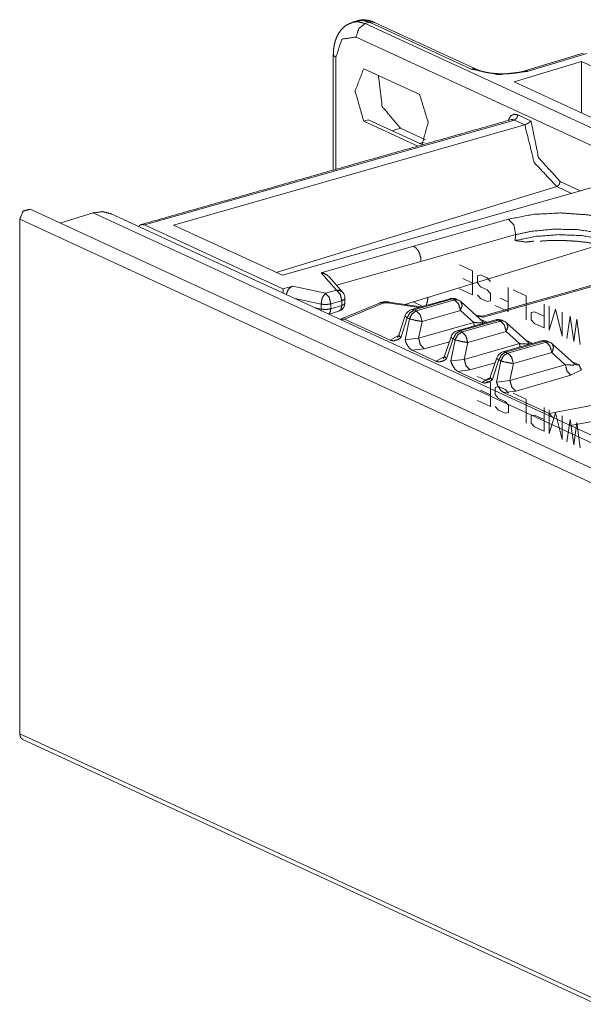
# Model space of a CAD drawing. Units: inches. Extents: x 1.18 to 7.99, y 1.46 to 7.07.
# Drawn here: x 4.07 to 4.32, y 1.99 to 2.43 of the extents above; entities that cross this region are included whole.
import ezdxf

# ---------------------------------------------------------------- set-up
doc = ezdxf.new("R2010")
doc.units = ezdxf.units.IN
doc.header["$MEASUREMENT"] = 0
doc.layers.add('1', color=7, linetype='Continuous', true_color=0xffffff)

msp = doc.modelspace()

# ---------------------------------------------------------------- linework, layer by layer
at = {"layer": '1', "color": 7, "linetype": 'Continuous', "lineweight": 18}
for p, q in [((4.218010425567627, 2.429223775863647), (4.215993881225586, 2.428607702255249)), ((4.223708152770996, 2.428648471832275), (4.221691608428955, 2.428032398223877)), ((4.221691608428955, 2.428032398223877), (5.756185054779053, 1.720181345939636)), ((4.269373893737793, 2.407583236694336), (4.223708152770996, 2.428648471832275)), ((4.271552085876465, 2.407485485076904), (4.225886344909668, 2.428550720214844)), ((5.752151966094971, 1.714129447937012), (4.217658519744873, 2.421980381011963)), ((4.207465171813965, 2.414122581481934), (4.207465171813965, 2.362288951873779)), ((4.208631992340088, 2.412890195846558), (4.208631992340088, 2.362620830535889)), ((4.319673538208008, 2.414759874343872), (4.293458461761475, 2.406750202178955)), ((4.321193695068359, 2.414606332778931), (4.29497766494751, 2.406596660614014)), ((4.318856239318848, 2.411035299301147), (4.288634300231934, 2.401801347732544)), ((4.318794250488281, 2.38788890838623), (4.318856239318848, 2.411035299301147)), ((4.395378112792969, 2.375736236572266), (4.318856239318848, 2.411035299301147)), ((4.221086502075195, 2.407747507095337), (4.246232986450195, 2.396147489547729)), ((4.288634300231934, 2.401801347732544), (4.365156173706055, 2.366502523422241)), ((4.290270805358887, 2.387010812759399), (4.296207427978516, 2.38427209854126)), ((4.288731575012207, 2.384733438491821), (4.122638702392578, 2.337642431259155)), ((4.293377876281738, 2.382590293884277), (4.135786533355713, 2.337594747543335)), ((4.221086502075195, 2.384251832962036), (4.223103046417236, 2.384867906570435)), ((4.245377540588379, 2.373046398162842), (4.221086502075195, 2.384251832962036)), ((4.223103046417236, 2.384867906570435), (4.247360229492188, 2.373678207397461)), ((4.293377876281738, 2.382590293884277), (4.288731575012207, 2.384733438491821)), ((4.293404102325439, 2.382598161697388), (4.293377876281738, 2.382590293884277)), ((4.237588405609131, 2.381057739257812), (4.233842849731445, 2.379913568496704)), ((4.248775005340576, 2.375897407531738), (4.237588405609131, 2.381057739257812)), ((4.246151447296143, 2.3742356300354), (4.248231887817383, 2.374871015548706)), ((4.184662818908691, 2.315048217773438), (4.341432094573975, 2.359542369842529)), ((4.309276580810547, 2.357125520706177), (4.318303108215332, 2.352961778640747)), ((4.307764053344727, 2.354856014251709), (4.18179988861084, 2.316369771957397)), ((4.314324378967285, 2.351830005645752), (4.307764053344727, 2.354856014251709)), ((5.466334342956543, 1.701169967651367), (4.071340560913086, 2.34467077255249)), ((4.08473539352417, 2.338491916656494), (4.099640846252441, 2.343045949935913)), ((5.494635105133057, 1.699544906616211), (4.099640846252441, 2.343045949935913)), ((5.502803325653076, 1.699178099632263), (4.107809066772461, 2.342679023742676)), ((4.066681861877441, 2.340205430984497), (4.066681861877441, 2.109321355819702)), ((5.461676120758057, 1.696704387664795), (4.066681861877441, 2.340205430984497)), ((4.122638702392578, 2.337642431259155), (4.184856414794922, 2.308941841125488)), ((4.184662818908691, 2.315048217773438), (4.135786533355713, 2.337594747543335)), ((4.243522167205811, 2.328058958053589), (4.286137580871582, 2.340239763259888)), ((4.289324283599854, 2.333299398422241), (4.246790409088135, 2.321285009384155)), ((4.239523410797119, 2.301979541778564), (4.327005863189697, 2.328708410263062)), ((4.202026844024658, 2.31621241569519), (4.243522167205811, 2.328058958053589)), ((4.246790409088135, 2.321285009384155), (4.208892345428467, 2.310594081878662)), ((4.208854675292969, 2.308402061462402), (4.202026844024658, 2.31621241569519)), ((4.264069557189941, 2.319697856903076), (4.26991605758667, 2.317001104354858)), ((4.26991605758667, 2.317001104354858), (4.26991605758667, 2.306269884109497)), ((4.211738109588623, 2.307338237762451), (4.20573902130127, 2.31420111656189)), ((4.265531063079834, 2.313601493835449), (4.26991605758667, 2.311578750610352)), ((4.27357816696167, 2.315311670303345), (4.272116184234619, 2.31485652923584)), ((4.272116184234619, 2.31485652923584), (4.272116184234619, 2.311693668365479)), ((4.272116184234619, 2.311693668365479), (4.27357816696167, 2.309889554977417)), ((4.276577949523926, 2.313927888870239), (4.27357816696167, 2.315311670303345)), ((4.339361190795898, 2.315159797668457), (4.274448394775391, 2.296680688858032)), ((4.274866104125977, 2.296213626861572), (4.340855121612549, 2.314998865127563)), ((4.278039455413818, 2.312236785888672), (4.276577949523926, 2.313927888870239)), ((4.184856414794922, 2.308941841125488), (4.189323902130127, 2.310208797454834)), ((4.189323902130127, 2.310208797454834), (4.20391845703125, 2.306996822357178)), ((4.20391845703125, 2.306996822357178), (4.208854675292969, 2.308402061462402)), ((4.26991605758667, 2.306269884109497), (4.264069557189941, 2.308966636657715)), ((4.27357816696167, 2.309889554977417), (4.276501178741455, 2.308541059494019)), ((4.276501178741455, 2.308541059494019), (4.278039455413818, 2.306814908981323)), ((4.278039455413818, 2.306814908981323), (4.278039455413818, 2.303538799285889)), ((4.286009788513184, 2.309576988220215), (4.286009788513184, 2.298845767974854)), ((4.294056415557861, 2.305865049362183), (4.288209915161133, 2.308562040328979)), ((4.201939105987549, 2.302093267440796), (4.190181732177734, 2.304681062698364)), ((4.211263656616211, 2.303635835647583), (4.206327438354492, 2.302230596542358)), ((4.206327438354492, 2.302230596542358), (4.206327438354492, 2.300011873245239)), ((4.228193283081055, 2.302611112594604), (4.210608959197998, 2.295423269271851)), ((4.211263656616211, 2.301520109176636), (4.211263656616211, 2.303635835647583)), ((4.212476253509521, 2.295390605926514), (4.23020601272583, 2.302638053894043)), ((4.212701797485352, 2.302655696868896), (4.212701797485352, 2.304771661758423)), ((4.23020601272583, 2.302638053894043), (4.231729030609131, 2.30275821685791)), ((4.231729030609131, 2.30275821685791), (4.245937824249268, 2.300602436065674)), ((4.246861457824707, 2.300865650177002), (4.232429504394531, 2.303055286407471)), ((4.259835243225098, 2.304559230804443), (4.242583274841309, 2.299647808074951)), ((4.24767541885376, 2.301097631454468), (4.243277072906494, 2.303126573562622)), ((4.261030197143555, 2.304430484771729), (4.243778228759766, 2.299519300460815)), ((4.244709968566895, 2.299089431762695), (4.261962413787842, 2.304000616073608)), ((4.261962413787842, 2.304000616073608), (4.261030197143555, 2.304430484771729)), ((4.263648509979248, 2.303905725479126), (4.262716770172119, 2.304335594177246)), ((4.274872303009033, 2.29405403137207), (4.264689445495605, 2.303220272064209)), ((4.27357816696167, 2.304580450057983), (4.272116184234619, 2.306271314620972)), ((4.276501178741455, 2.303231954574585), (4.27357816696167, 2.304580450057983)), ((4.278039455413818, 2.303538799285889), (4.276501178741455, 2.303231954574585)), ((4.282393932342529, 2.304806232452393), (4.286009788513184, 2.303138256072998)), ((4.294056415557861, 2.295133829116821), (4.294056415557861, 2.305865049362183)), ((4.302103519439697, 2.30215311050415), (4.302103519439697, 2.291421890258789)), ((4.199450492858887, 2.300405502319336), (4.201939105987549, 2.299874544143677)), ((4.201939105987549, 2.299874544143677), (4.201939105987549, 2.302093267440796)), ((4.205560207366943, 2.297587156295776), (4.209941387176514, 2.298925876617432)), ((4.206327438354492, 2.300011873245239), (4.211263656616211, 2.301520109176636)), ((4.239531993865967, 2.301982402801514), (4.239547252655029, 2.301975250244141)), ((4.243778228759766, 2.299519300460815), (4.244709968566895, 2.299089431762695)), ((4.264526844024658, 2.299259185791016), (4.247274875640869, 2.294347763061523)), ((4.270537376403809, 2.293848991394043), (4.264526844024658, 2.299259185791016)), ((4.286009788513184, 2.298845767974854), (4.280163288116455, 2.30154275894165)), ((4.296256542205811, 2.29841136932373), (4.297795295715332, 2.298718214035034)), ((4.296256542205811, 2.295135498046875), (4.296256542205811, 2.29841136932373)), ((4.297795295715332, 2.298718214035034), (4.302103519439697, 2.296730995178223)), ((4.304303646087646, 2.290406942367554), (4.304303646087646, 2.301138162612915)), ((4.30722713470459, 2.299789667129517), (4.304303646087646, 2.290406942367554)), ((4.310150146484375, 2.287709951400757), (4.30722713470459, 2.299789667129517)), ((4.310150146484375, 2.298441171646118), (4.310150146484375, 2.287709951400757)), ((4.210608959197998, 2.295423269271851), (4.212476253509521, 2.295390605926514)), ((4.212476253509521, 2.295390605926514), (4.23302173614502, 2.285913228988647)), ((4.239769458770752, 2.296944141387939), (4.236902713775635, 2.288210391998291)), ((4.240671634674072, 2.29597020149231), (4.237720012664795, 2.286979913711548)), ((4.239667892456055, 2.286081075668335), (4.241602897644043, 2.295540332794189)), ((4.241602897644043, 2.295540332794189), (4.240671634674072, 2.29597020149231)), ((4.247274875640869, 2.294347763061523), (4.245728015899658, 2.286786317825317)), ((4.245728015899658, 2.286786317825317), (4.270537376403809, 2.293848991394043)), ((4.280350208282471, 2.295095920562744), (4.263097763061523, 2.290184497833252)), ((4.281545162200928, 2.294967174530029), (4.26429271697998, 2.290055990219116)), ((4.265224933624268, 2.289626121520996), (4.282476902008057, 2.294537305831909)), ((4.274494171142578, 2.296673536300659), (4.271448612213135, 2.297135353088379)), ((4.271987915039062, 2.296650409698486), (4.274866104125977, 2.296213626861572)), ((4.273597717285156, 2.295201301574707), (4.274403095245361, 2.294894218444824)), ((4.274403095245361, 2.294894218444824), (4.276401996612549, 2.293972015380859)), ((4.282476902008057, 2.294537305831909), (4.281545162200928, 2.294967174530029)), ((4.284162998199463, 2.294442653656006), (4.283231258392334, 2.294872283935547)), ((4.295387268066406, 2.284590721130371), (4.285203456878662, 2.29375696182251)), ((4.297718524932861, 2.293444633483887), (4.296256542205811, 2.295135498046875)), ((4.302103519439697, 2.291421890258789), (4.297718524932861, 2.293444633483887)), ((4.313812255859375, 2.296751976013184), (4.312350273132324, 2.286695003509521)), ((4.315351009368896, 2.285310983657837), (4.313812255859375, 2.296751976013184)), ((4.316812515258789, 2.295367956161499), (4.315351009368896, 2.285310983657837)), ((4.318197250366211, 2.283998012542725), (4.316812515258789, 2.295367956161499)), ((4.26429271697998, 2.290055990219116), (4.265224933624268, 2.289626121520996)), ((4.285041332244873, 2.289795875549316), (4.267788887023926, 2.284884691238403)), ((4.291051864624023, 2.284385681152344), (4.285041332244873, 2.289795875549316)), ((4.23302173614502, 2.285913228988647), (4.236084938049316, 2.287676334381104)), ((4.236084938049316, 2.287676334381104), (4.236724853515625, 2.287858486175537)), ((4.236902713775635, 2.288210391998291), (4.237720012664795, 2.286979913711548)), ((4.239667892456055, 2.286081075668335), (4.245728015899658, 2.286786317825317)), ((4.259552001953125, 2.285250186920166), (4.248292446136475, 2.282044887542725)), ((4.260283946990967, 2.287481069564819), (4.257417678833008, 2.278747320175171)), ((4.261185646057129, 2.28650689125061), (4.258234977722168, 2.277516603469849)), ((4.260182857513428, 2.276618003845215), (4.262117385864258, 2.28607702255249)), ((4.262117385864258, 2.28607702255249), (4.261185646057129, 2.28650689125061)), ((4.267788887023926, 2.284884691238403), (4.266242504119873, 2.277323246002197)), ((4.300864219665527, 2.285632610321045), (4.283612251281738, 2.280721426010132)), ((4.302059650421143, 2.285504102706909), (4.284807682037354, 2.280592679977417)), ((4.285739421844482, 2.280162811279297), (4.30299186706543, 2.28507399559021)), ((4.294112205505371, 2.285738229751587), (4.294918060302734, 2.285430908203125)), ((4.294918060302734, 2.285430908203125), (4.296916484832764, 2.284508943557739)), ((4.30299186706543, 2.28507399559021), (4.302059650421143, 2.285504102706909)), ((4.304677963256836, 2.284979343414307), (4.303746223449707, 2.285408973693848)), ((4.248292446136475, 2.282044887542725), (4.24284029006958, 2.281383991241455)), ((4.24284029006958, 2.281383991241455), (4.253536701202393, 2.276449918746948)), ((4.266242504119873, 2.277323246002197), (4.291051864624023, 2.284385681152344)), ((4.284807682037354, 2.280592679977417), (4.285739421844482, 2.280162811279297)), ((4.305555820465088, 2.280332803726196), (4.288303852081299, 2.275421380996704)), ((4.311566352844238, 2.274922370910645), (4.305555820465088, 2.280332803726196)), ((4.315901279449463, 2.275127410888672), (4.305718421936035, 2.284293651580811)), ((4.253536701202393, 2.276449918746948), (4.256599426269531, 2.278213024139404)), ((4.256599426269531, 2.278213024139404), (4.257239818572998, 2.278395175933838)), ((4.257417678833008, 2.278747320175171), (4.258234977722168, 2.277516603469849)), ((4.260182857513428, 2.276618003845215), (4.266242504119873, 2.277323246002197)), ((4.28006649017334, 2.275787115097046), (4.268806934356689, 2.272581577301025)), ((4.28079891204834, 2.27801775932312), (4.277931690216064, 2.269284009933472)), ((4.281700611114502, 2.277043581008911), (4.278749465942383, 2.268053293228149)), ((4.280697345733643, 2.267154693603516), (4.282632350921631, 2.276613712310791)), ((4.282632350921631, 2.276613712310791), (4.281700611114502, 2.277043581008911)), ((4.314627170562744, 2.276274919509888), (4.315432071685791, 2.275967597961426)), ((4.315432071685791, 2.275967597961426), (4.317746162414551, 2.274900436401367)), ((4.268806934356689, 2.272581577301025), (4.263354778289795, 2.271920680999756)), ((4.263354778289795, 2.271920680999756), (4.274051189422607, 2.266986846923828)), ((4.288303852081299, 2.275421380996704), (4.286756992340088, 2.267859935760498)), ((4.286756992340088, 2.267859935760498), (4.311566352844238, 2.274922370910645)), ((4.272116184234619, 2.269597053527832), (4.277962684631348, 2.266899824142456)), ((4.274051189422607, 2.266986846923828), (4.277113914489746, 2.268749713897705)), ((4.277113914489746, 2.268749713897705), (4.277754306793213, 2.268931865692139)), ((4.277931690216064, 2.269284009933472), (4.278749465942383, 2.268053293228149)), ((4.277962684631348, 2.266899824142456), (4.277962684631348, 2.256168603897095)), ((4.280697345733643, 2.267154693603516), (4.286756992340088, 2.267859935760498)), ((4.314130783081055, 2.270180940628052), (4.289321899414062, 2.263118267059326)), ((4.27357816696167, 2.263500690460205), (4.277962684631348, 2.261477708816528)), ((4.281624794006348, 2.265210628509521), (4.280163288116455, 2.264755249023438)), ((4.280163288116455, 2.264755249023438), (4.280163288116455, 2.261592388153076)), ((4.284625053405762, 2.263826847076416), (4.281624794006348, 2.265210628509521)), ((4.289321899414062, 2.263118267059326), (4.283869743347168, 2.262457370758057)), ((4.283869743347168, 2.262457370758057), (4.304414749145508, 2.25297999382019)), ((4.286086559295654, 2.262135982513428), (4.284625053405762, 2.263826847076416)), ((4.277962684631348, 2.256168603897095), (4.272116184234619, 2.258865594863892)), ((4.280163288116455, 2.261592388153076), (4.281624794006348, 2.259788751602173)), ((4.281624794006348, 2.259788751602173), (4.284547805786133, 2.258440256118774)), ((4.284547805786133, 2.258440256118774), (4.286086559295654, 2.256713628768921)), ((4.294056415557861, 2.259475946426392), (4.288209915161133, 2.262173175811768)), ((4.294056415557861, 2.24874472618103), (4.294056415557861, 2.259475946426392)), ((4.281624794006348, 2.25447940826416), (4.280163288116455, 2.256170272827148)), ((4.284547805786133, 2.253130912780762), (4.281624794006348, 2.25447940826416)), ((4.286086559295654, 2.256713628768921), (4.286086559295654, 2.253437995910645)), ((4.302103519439697, 2.255764007568359), (4.302103519439697, 2.245032787322998)), ((4.304303646087646, 2.244017839431763), (4.304303646087646, 2.254749059677124)), ((4.304414749145508, 2.25297999382019), (4.328043460845947, 2.257506132125854)), ((4.286086559295654, 2.253437995910645), (4.284547805786133, 2.253130912780762)), ((4.296256542205811, 2.252022266387939), (4.297795295715332, 2.252329111099243)), ((4.296256542205811, 2.248746395111084), (4.296256542205811, 2.252022266387939)), ((4.297795295715332, 2.252329111099243), (4.302103519439697, 2.250341892242432)), ((4.30722713470459, 2.253400564193726), (4.304303646087646, 2.244017839431763)), ((4.305994033813477, 2.251257658004761), (4.304414749145508, 2.25297999382019)), ((4.310150146484375, 2.241320848464966), (4.30722713470459, 2.253400564193726)), ((4.310150146484375, 2.252052068710327), (4.310150146484375, 2.241320848464966)), ((4.313812255859375, 2.250362873077393), (4.312350273132324, 2.24030590057373)), ((4.315351009368896, 2.238921880722046), (4.313812255859375, 2.250362873077393)), ((4.330469608306885, 2.250755071640015), (4.313945770263672, 2.247589826583862)), ((4.297718524932861, 2.247055530548096), (4.296256542205811, 2.248746395111084)), ((4.302103519439697, 2.245032787322998), (4.297718524932861, 2.247055530548096)), ((4.316812515258789, 2.248978853225708), (4.315351009368896, 2.238921880722046)), ((4.318197250366211, 2.237608909606934), (4.316812515258789, 2.248978853225708)), ((5.461676120758057, 1.4658203125), (4.066681861877441, 2.109321355819702)), ((4.06807279586792, 2.106704235076904), (5.463067531585693, 1.463203191757202))]:
    msp.add_line(p, q, dxfattribs=at)
for centre, radius, start, end in [((4.208801746368408, 2.304771661758423), 0.003899999894201756, 0, 41.15873213555889), ((4.208801746368408, 2.302655696868896), 0.003899999894201756, 286.9895711583197, 0), ((4.260974407196045, 2.300558090209961), 0.004160000011324883, 65.23645806654886, 105.890206619105), ((4.261906147003174, 2.300128221511841), 0.004160000011324883, 48.00863572324728, 65.23645806654886), ((4.243721961975098, 2.295646905899048), 0.004160000011324883, 105.890206619105, 161.8277346638187), ((4.28148889541626, 2.291094779968262), 0.004160000011324883, 65.23645806654886, 105.890206619105), ((4.282420635223389, 2.290665149688721), 0.004160000011324883, 48.00863572324728, 65.23645806654886), ((4.264236927032471, 2.286183834075928), 0.004160000011324883, 105.890206619105, 161.8277346638187), ((4.302003383636475, 2.281631469726562), 0.004160000011324883, 65.23645806654886, 105.890206619105), ((4.302935123443604, 2.281201839447021), 0.004160000011324883, 48.00863572324728, 65.23645806654886), ((4.284750938415527, 2.276720523834229), 0.004160000011324883, 105.890206619105, 161.8277346638187)]:
    msp.add_arc(centre, radius, start, end, dxfattribs=at)
for points, knots in [([(4.215929870966363, 2.428457903855701), (4.214045105295725, 2.427713885282998), (4.212395528432864, 2.426650856285903), (4.210856221754966, 2.425105446092232), (4.209608256229956, 2.423252622154138), (4.208618265971609, 2.421087908560054), (4.207940368819777, 2.4187504654696), (4.207579447587079, 2.416497657797862), (4.207465108391602, 2.414122576360143)], [0, 0, 0.1133446978614349, 0.223116574370218, 0.3451272712350686, 0.4700850554311389, 0.6032339446795681, 0.7393703835646344, 0.8669919507077267, 1, 1]), ([(4.215921732945333, 2.428585263884827), (4.218718770773478, 2.42886867046721), (4.22169158985588, 2.428032285355812)], [0, 0, 0.4765343519517798, 1, 1]), ([(4.22169158985588, 2.428032285355812), (4.218839620385779, 2.425749367006262), (4.217658386633218, 2.421980446016562)], [0, 0, 0.4804973063514081, 1, 1]), ([(4.225886332795994, 2.428550677295448), (4.224384461014836, 2.42912827333808), (4.222839864623268, 2.429509336172828), (4.220624695298795, 2.429757545814255), (4.218511658138254, 2.429362851794281), (4.21825327597054, 2.429239764226196), (4.217999369714391, 2.429101010967628)], [0, 0, 0.1973356048516382, 0.3924388882626589, 0.6657994835116344, 0.9294168143966567, 0.9645156827141662, 1, 1]), ([(4.22370819146721, 2.428648536998338), (4.220774841786806, 2.429480853099221), (4.218010356042782, 2.429223691634661)], [0, 0, 0.523407582797566, 1, 1]), ([(4.225886332795994, 2.428550677295448), (4.224843038499898, 2.428800514541081), (4.22370819146721, 2.428648536998338)], [0, 0, 0.4837253990980888, 1, 1]), ([(4.217658386633218, 2.421980446016562), (4.211275736739083, 2.421042742543335), (4.20863210060736, 2.412890276525616)], [0, 0, 0.42946058372485, 1, 1]), ([(4.207465108391602, 2.414123593612771), (4.207764994466572, 2.413469093271402), (4.20863210060736, 2.412890276525616)], [0, 0, 0.4084772492853963, 1, 1]), ([(4.22108652799227, 2.384251766717568), (4.217248230373286, 2.397770240352202), (4.22108652799227, 2.40774745413546)], [0, 0, 0.5679541008364286, 1, 1]), ([(4.227702332188926, 2.404695289348012), (4.229425558142111, 2.390764218047138), (4.237588400136644, 2.381057796913666)], [0, 0, 0.525350398495535, 1, 1]), ([(4.269373882677144, 2.407583269561172), (4.270483501844637, 2.407736264356544), (4.271507264890261, 2.407505551460332)], [0, 0, 0.5162889275037761, 1, 1]), ([(4.294977724442958, 2.406596737961763), (4.281631776854169, 2.405099138641646), (4.269373882677144, 2.407583269561172)], [0, 0, 0.5177862713046546, 1, 1]), ([(4.293458355916584, 2.406750139658186), (4.292417096125746, 2.406458798505298), (4.291301373442479, 2.406201433590212), (4.28909759734745, 2.405821591458619), (4.286711936482391, 2.405565243796161), (4.28403656206865, 2.405447242491221), (4.281346539217054, 2.405497291320557), (4.278691916756941, 2.405716204086275), (4.276205344431105, 2.406095842767343), (4.274293316390015, 2.406532447595623), (4.272659201767112, 2.407035784196353), (4.272076926362388, 2.407256934917854), (4.271552024005928, 2.407485409858282)], [0, 0, 0.04853907184766988, 0.09994094041609151, 0.2003307933025022, 0.3080434944901601, 0.4282621673896216, 0.5490425665089953, 0.6686174036923216, 0.7815371778973836, 0.8695805755580676, 0.9463397210349476, 0.974300836675247, 1, 1]), ([(4.294977724442958, 2.406596737961763), (4.294199322731401, 2.406818295584316), (4.29346527323446, 2.406752174163444)], [0, 0, 0.5233769175306562, 1, 1]), ([(4.246233012976177, 2.396147518958742), (4.250050558641533, 2.383600318134086), (4.247200216775639, 2.373502458189051)], [0, 0, 0.5555472052579316, 1, 1]), ([(4.286096295191442, 2.384571184043011), (4.286320497670829, 2.385411027813348), (4.28726613571456, 2.386714331881365), (4.288550315433156, 2.387303931505016), (4.290028180052275, 2.387112891461328), (4.29027069307898, 2.387010759297397)], [0, 0, 0.1539635974226093, 0.4391692265395899, 0.6894526970310108, 0.9533919975602496, 1, 1]), ([(4.29027069307898, 2.387010759297397), (4.289818219109691, 2.385583350408666), (4.288731793302134, 2.384733334112042)], [0, 0, 0.5205032815212404, 1, 1]), ([(4.288731793302134, 2.384733334112042), (4.287645367494576, 2.384962826305099), (4.287271018527179, 2.384830786913881)], [0, 0, 0.7366556274555313, 1, 1]), ([(4.29620737942065, 2.384272111770144), (4.296198020696465, 2.384263973749114), (4.295649924980069, 2.383828182722937), (4.29491668928523, 2.383332780692712), (4.294302268697436, 2.382981828535776), (4.293840842905013, 2.382761288165852), (4.293404238076732, 2.382598120844193)], [0, 0, 0.003778093911585008, 0.2170909812433963, 0.4866618619054028, 0.7022159352345445, 0.8580114498900218, 1, 1]), ([(4.307764183085908, 2.354856014052643), (4.297602643126311, 2.365730851555554), (4.293404238076732, 2.382598120844193)], [0, 0, 0.4612834529485541, 1, 1]), ([(4.29620737942065, 2.384272111770144), (4.299560244085171, 2.367920793014832), (4.309276634294406, 2.357125504667493)], [0, 0, 0.5347188955904368, 1, 1]), ([(4.309276634294406, 2.357125504667493), (4.308833925950353, 2.35571213386504), (4.307764183085908, 2.354856014052643)], [0, 0, 0.5194548978817541, 1, 1]), ([(4.066681820477413, 2.340205338242157), (4.068256120645742, 2.343858292432174), (4.07134043061626, 2.344670873832058)], [0, 0, 0.5549855089191698, 1, 1]), ([(4.099640805650495, 2.343045914482815), (4.103896990649389, 2.343615779405468), (4.107808937358698, 2.34267909318487)], [0, 0, 0.5163310357083435, 1, 1]), ([(4.286137799098697, 2.34023972138101), (4.297064719936202, 2.342369034583612), (4.309428001485571, 2.343033504000744), (4.321894229000975, 2.342161311596811), (4.333082787214607, 2.339831803076862), (4.339232282806222, 2.337559871055703)], [0, 0, 0.2061774621625753, 0.4354807633464263, 0.6669245910170742, 0.8785847712798222, 1, 1]), ([(4.120110776849288, 2.337004247669853), (4.120770363453801, 2.33764735478178), (4.121769305535281, 2.337871353810641), (4.122638853082378, 2.337642471969161)], [0, 0, 0.3239010361807826, 0.6838521468796841, 1, 1]), ([(4.286137799098697, 2.34023972138101), (4.28858083301202, 2.337469742472791), (4.289324241233146, 2.333299413595768)], [0, 0, 0.4657813265042733, 1, 1]), ([(4.289000754897188, 2.33063685656515), (4.289183046568269, 2.331953588367867), (4.289324241233146, 2.333299413595768)], [0, 0, 0.4955412576435617, 1, 1]), ([(4.289000754897188, 2.33063685656515), (4.298096214101804, 2.332478897625379), (4.308382672684218, 2.333288427267377), (4.319118350027509, 2.332881526215857), (4.329029645840421, 2.331161555471084), (4.334990339344131, 2.32914800561764)], [0, 0, 0.1987482969711827, 0.4197302407893194, 0.6498168422594681, 0.8652553992212539, 1, 1]), ([(4.335128685701648, 2.3314870763123), (4.327247419234766, 2.33402430781905), (4.317553001682313, 2.335510717360251), (4.306585797640707, 2.335779678955305), (4.296018170431694, 2.334750626196012), (4.289324241233146, 2.333299413595768)], [0, 0, 0.177960933848131, 0.3887666872897689, 0.6245653820181563, 0.8527791188747781, 1, 1]), ([(4.297472841690876, 2.330382950309001), (4.294071962702276, 2.329962418072256), (4.289054058934937, 2.330625666786233), (4.289000754897188, 2.33063685656515)], [0, 0, 0.4011311575976185, 0.9936243482569866, 1, 1]), ([(4.300244244752776, 2.330355077586972), (4.300525006478324, 2.33039068142898), (4.300807395808079, 2.330424657666782), (4.304797874420331, 2.330690974405002), (4.308945009937418, 2.330698705524981), (4.31310435248605, 2.330564835079031), (4.317183942428585, 2.330283259551379), (4.321190290181846, 2.329821426857904), (4.325034691316603, 2.329190526777523), (4.328628034502572, 2.328415176823853), (4.331904808670458, 2.327514297895789), (4.33448944414971, 2.326623184592961), (4.336774600455044, 2.325644587564057)], [0, 0, 0.007610328548906026, 0.01525872708322732, 0.122803995079917, 0.2343233584269033, 0.3462286996801288, 0.4561925175088969, 0.5646392508286088, 0.6694005261023328, 0.7682516775461142, 0.859635712004457, 0.9331531137252802, 1, 1]), ([(4.243522238170954, 2.328058934953248), (4.244608663978511, 2.327286229856412), (4.245572612569561, 2.326057388680823), (4.246305441363347, 2.324510757783997), (4.246724549446412, 2.322820490815985), (4.246790467416758, 2.321285049698076)], [0, 0, 0.1690841625139964, 0.3671634145133699, 0.5842227824422563, 0.8050855366973145, 1, 1]), ([(4.205734965120541, 2.314196223029029), (4.204626566656202, 2.3151792959695), (4.203040466357379, 2.315961563241046), (4.202058614120062, 2.316207128025638), (4.202026875838044, 2.316212417739308)], [0, 0, 0.3450001541245827, 0.7568259588597979, 0.9925073218941456, 1, 1]), ([(4.184856465266023, 2.308941909750757), (4.184913024512184, 2.308014378803819), (4.184952900815233, 2.307092747922127)], [0, 0, 0.5018254776564517, 1, 1]), ([(4.189323831910656, 2.310208796174663), (4.188287861833487, 2.309710342386552), (4.18730845100248, 2.308761652584934), (4.186309102019948, 2.306467544456467)], [0, 0, 0.2292181251715593, 0.5010835283401506, 1, 1]), ([(4.203918558826558, 2.306996719273968), (4.202529398636671, 2.305047052885612), (4.201938985210916, 2.302093358152632)], [0, 0, 0.4428251673485858, 1, 1]), ([(4.203918558826558, 2.306996719273968), (4.205643819285001, 2.305130467601174), (4.206327413051554, 2.30223068725752)], [0, 0, 0.4603565589488189, 1, 1]), ([(4.208854675482542, 2.308401952055391), (4.210579935940984, 2.306535496932071), (4.211263529707537, 2.303635920038943)], [0, 0, 0.460387674643644, 1, 1]), ([(4.208854675482542, 2.308401952055391), (4.210461120833941, 2.308211318912754), (4.211737976333609, 2.307338312706719)], [0, 0, 0.5112097199945537, 1, 1]), ([(4.201938985210916, 2.302093358152632), (4.20418955492687, 2.301907200921562), (4.206327413051554, 2.30223068725752)], [0, 0, 0.5108656533721495, 1, 1]), ([(4.211263529707537, 2.303635920038943), (4.212323913847797, 2.304142918749136), (4.212701924924659, 2.304771580873734)], [0, 0, 0.6157195231232581, 1, 1]), ([(4.211263529707537, 2.301520034571041), (4.212323913847797, 2.302026829830709), (4.212701924924659, 2.302655695405832)], [0, 0, 0.6156456211503495, 1, 1]), ([(4.23242970860548, 2.303055272238424), (4.231929220312111, 2.303115697044575), (4.231427918216639, 2.303147435326593), (4.230213725478905, 2.303106134869864), (4.229028015814777, 2.302889866960982), (4.228606873226454, 2.302763117283433), (4.22819346175811, 2.302611139740691)], [0, 0, 0.1170511227667327, 0.233680383667032, 0.5157641297966614, 0.7956134126270522, 0.8977302583324307, 1, 1]), ([(4.22819346175811, 2.302611139740691), (4.229164327667036, 2.302805231542266), (4.230205994358926, 2.302637995210091)], [0, 0, 0.4841255737807916, 1, 1]), ([(4.23242970860548, 2.303055068787899), (4.232087911722203, 2.303005223409087), (4.231729024994763, 2.302758234470815)], [0, 0, 0.4422260178773593, 1, 1]), ([(4.249961040410199, 2.305168919750542), (4.24965342321525, 2.303258112412607), (4.249153748723984, 2.301518406966835)], [0, 0, 0.5167361609455582, 1, 1]), ([(4.259835308227423, 2.30455917852484), (4.260417583632147, 2.304605972145765), (4.261030376615736, 2.304430394342035)], [0, 0, 0.4781853767510859, 1, 1]), ([(4.261030376615736, 2.304430394342035), (4.261909282887018, 2.304534154110172), (4.262716574573233, 2.304335586397031)], [0, 0, 0.515630741849966, 1, 1]), ([(4.261962180023716, 2.30400070683163), (4.262841086294998, 2.304104263149242), (4.263648377981212, 2.3039056954361)], [0, 0, 0.515624016840116, 1, 1]), ([(4.261962180023716, 2.30400070683163), (4.263721620170486, 2.3021649727377), (4.264526877351443, 2.299259088878273)], [0, 0, 0.4574813189910567, 1, 1]), ([(4.264689230870999, 2.30322006716429), (4.265301616953536, 2.301524917383659), (4.264526877351443, 2.299259088878273)], [0, 0, 0.4294440299224043, 1, 1]), ([(4.201938985210916, 2.299874526718696), (4.20418955492687, 2.299688369487626), (4.206327413051554, 2.300011855823584)], [0, 0, 0.5108656533721495, 1, 1]), ([(4.201938985210916, 2.299874526718696), (4.201946716330895, 2.299552057635367), (4.201970316591883, 2.299242812836212)], [0, 0, 0.5098131851983962, 1, 1]), ([(4.206327413051554, 2.300011855823584), (4.206094665650085, 2.298584853835905), (4.205440368759241, 2.297642471000586)], [0, 0, 0.5575765978431214, 1, 1]), ([(4.211263529707537, 2.301520034571041), (4.210907491287458, 2.299811253605185), (4.20994150819115, 2.298925836917078)], [0, 0, 0.5711915914365452, 1, 1]), ([(4.240671489404008, 2.295970107678841), (4.241871440604939, 2.298239801744216), (4.243778178932359, 2.29951930210072)], [0, 0, 0.5278721512617996, 1, 1]), ([(4.241602885910936, 2.29554021671791), (4.242803244012919, 2.297810114233812), (4.244709982340339, 2.299089411139789)], [0, 0, 0.5279203744998378, 1, 1]), ([(4.242583110544047, 2.299647882833), (4.243165385948771, 2.29969487990445), (4.243778178932359, 2.29951930210072)], [0, 0, 0.47819235323433, 1, 1]), ([(4.244709982340339, 2.299089411139789), (4.24646942248711, 2.297253677045859), (4.247274679668067, 2.294347793186432)], [0, 0, 0.4574813189910567, 1, 1]), ([(4.240671489404008, 2.295970107678841), (4.239947205532303, 2.296520441351021), (4.239769389772789, 2.296944228796178)], [0, 0, 0.6643500587210671, 1, 1]), ([(4.247274679668067, 2.294347793186432), (4.24435394392026, 2.294836074448256), (4.241602885910936, 2.29554021671791)], [0, 0, 0.5104746363228315, 1, 1]), ([(4.270537212783438, 2.293848932497269), (4.274421083320192, 2.293643854367303), (4.274452414701159, 2.294311578992847)], [0, 0, 0.8533353723614604, 1, 1]), ([(4.270773622294371, 2.29236964372447), (4.270612489477969, 2.29311142434139), (4.270537212783438, 2.293848932497269)], [0, 0, 0.5059116700735297, 1, 1]), ([(4.274403179673925, 2.294894261298623), (4.274215191388123, 2.294847264227172), (4.274028423805476, 2.294813694890422)], [0, 0, 0.5052321711185369, 1, 1]), ([(4.274866233070554, 2.296213637958175), (4.274860536455833, 2.296226251890772), (4.274486187488435, 2.296629490832828)], [0, 0, 0.02453759475449828, 1, 1]), ([(4.275611675796938, 2.293747003783864), (4.275313824227226, 2.293814549358416), (4.275030621095368, 2.293921767785491)], [0, 0, 0.5021329400362547, 1, 1]), ([(4.280349631640831, 2.295095880769651), (4.280932313946607, 2.295142877841101), (4.281545106930196, 2.294967096586845)], [0, 0, 0.4783435912329631, 1, 1]), ([(4.281545106930196, 2.294967096586845), (4.282423606300426, 2.295070856354982), (4.283231304887693, 2.294872288641841)], [0, 0, 0.5153979976752622, 1, 1]), ([(4.282476910338175, 2.29453740907644), (4.283355409708406, 2.294640965394052), (4.284163108295672, 2.294442601131436)], [0, 0, 0.5154058448554433, 1, 1]), ([(4.282476910338175, 2.29453740907644), (4.284235943583894, 2.29270167498251), (4.285041200764852, 2.289795791123083)], [0, 0, 0.4574538374068387, 1, 1]), ([(4.285203554284408, 2.293756972859626), (4.285816347267996, 2.292061823078996), (4.285041200764852, 2.289795791123083)], [0, 0, 0.4294296612133951, 1, 1]), ([(4.261185812817416, 2.286506809923651), (4.262386170919399, 2.288776707439553), (4.264292909246819, 2.29005600434553)], [0, 0, 0.5279203744998378, 1, 1]), ([(4.262117616225396, 2.286077122413246), (4.263317567426327, 2.288346816478622), (4.265224712654799, 2.2896261133846)], [0, 0, 0.5278477812015068, 1, 1]), ([(4.263097840858507, 2.29018458507781), (4.263680116263231, 2.290231582149261), (4.264292909246819, 2.29005600434553)], [0, 0, 0.47819235323433, 1, 1]), ([(4.265224712654799, 2.2896261133846), (4.266983745900518, 2.287790379290669), (4.267789003081475, 2.284884698881768)], [0, 0, 0.4574699753129437, 1, 1]), ([(4.237720236077337, 2.286979832396042), (4.237701925530018, 2.286965997760291), (4.236357931356849, 2.2861249332868), (4.234417013341101, 2.285617527675555), (4.233021749635441, 2.285913141289484)], [0, 0, 0.004552722759185051, 0.319079862613707, 0.7170616249778244, 1, 1]), ([(4.23608490075128, 2.287676243545718), (4.236335958700067, 2.287578180392302), (4.2365857959457, 2.287516331432471)], [0, 0, 0.5115305605451026, 1, 1]), ([(4.23690439946904, 2.288458510817264), (4.236893006239598, 2.288277439849338), (4.236867371473352, 2.288109186264535), (4.236681824593859, 2.287667698623636), (4.23643849776505, 2.287353571011863), (4.236297303100173, 2.287207290083842), (4.236219991900384, 2.287136285850352), (4.236210633176199, 2.287127944378796)], [0, 0, 0.1171509162127551, 0.227048006516318, 0.5362752838976597, 0.7928465738496865, 0.9241248308497724, 0.9919049791448549, 1, 1]), ([(4.242840272008607, 2.28138392568502), (4.24160939632776, 2.282299656501465), (4.240330506322834, 2.284292250950756), (4.239676209431991, 2.28605535320699), (4.239668071410961, 2.286081191423762)], [0, 0, 0.2640747309737148, 0.6716286911140855, 0.9953370602265584, 1, 1]), ([(4.248292339197917, 2.282044936443214), (4.246533305952198, 2.283880670537144), (4.245728048771241, 2.286786350946045)], [0, 0, 0.4574699753129437, 1, 1]), ([(4.261185812817416, 2.286506809923651), (4.260461935846763, 2.287057143595831), (4.260284120087249, 2.287481134491514)], [0, 0, 0.6641795989367006, 1, 1]), ([(4.267789003081475, 2.284884698881768), (4.264868267333668, 2.285372776693066), (4.262117616225396, 2.286077122413246)], [0, 0, 0.5105020552195054, 1, 1]), ([(4.291051943097898, 2.28438563474208), (4.294935813634652, 2.28418076006264), (4.294967145015619, 2.284848281237657)], [0, 0, 0.8533730787933865, 1, 1]), ([(4.294917909988385, 2.285430963543433), (4.294729921702583, 2.285383966471983), (4.294543154119935, 2.285350397135232)], [0, 0, 0.5052321711185369, 1, 1]), ([(4.300864361955291, 2.285632583014461), (4.301446637360016, 2.285679580085912), (4.302059837244656, 2.285504002282181)], [0, 0, 0.4780392815090332, 1, 1]), ([(4.302059837244656, 2.285504002282181), (4.302938336614886, 2.285607558599793), (4.303746035202153, 2.285408990886651)], [0, 0, 0.5153912663251943, 1, 1]), ([(4.302991640652635, 2.285074111321251), (4.303870140022866, 2.285177667638862), (4.304677838610132, 2.284979303376247)], [0, 0, 0.5154058448554433, 1, 1]), ([(4.302991640652635, 2.285074111321251), (4.304750673898354, 2.28323837722732), (4.305555931079311, 2.280332696818419)], [0, 0, 0.4574699753129437, 1, 1]), ([(4.281700543131876, 2.277043512168461), (4.282900494332807, 2.279313409684363), (4.284807639561279, 2.28059270659034)], [0, 0, 0.5278652405402514, 1, 1]), ([(4.282632346539856, 2.276613824658057), (4.283832297740787, 2.278883518723433), (4.285739442969259, 2.28016281562941)], [0, 0, 0.5278477812015068, 1, 1]), ([(4.283612164271915, 2.280721490773146), (4.284194439676639, 2.280768284394071), (4.284807639561279, 2.28059270659034)], [0, 0, 0.4780323052131367, 1, 1]), ([(4.285739442969259, 2.28016281562941), (4.287498476214978, 2.278327284986005), (4.288303733395935, 2.275421401126579)], [0, 0, 0.4574394976010638, 1, 1]), ([(4.291287945707779, 2.28290634596928), (4.291127219792429, 2.283648330036726), (4.291051943097898, 2.28438563474208)], [0, 0, 0.5060169896471696, 1, 1]), ([(4.296126406111398, 2.2842839094792), (4.295828554541686, 2.284351251603226), (4.295545351409828, 2.284458470030302)], [0, 0, 0.5020961594835768, 1, 1]), ([(4.305718284598868, 2.284293675104436), (4.306331077582456, 2.282598525323806), (4.305555931079311, 2.280332696818419)], [0, 0, 0.4294493561014038, 1, 1]), ([(4.258234966391797, 2.277516534640853), (4.258216655844478, 2.277502903455627), (4.256872254770258, 2.27666163553161), (4.25493133675451, 2.276154229920365), (4.253536479949901, 2.276449843534294)], [0, 0, 0.004528566893718831, 0.3191497438727207, 0.7171368178928446, 1, 1]), ([(4.256599224164688, 2.278212945790528), (4.256850689014527, 2.278114882637112), (4.25710052626016, 2.278053237127807)], [0, 0, 0.5119291016665327, 1, 1]), ([(4.257418722882448, 2.278995213062075), (4.257407736554057, 2.278814345544674), (4.257382101787812, 2.278645888509345), (4.257196148007267, 2.278204400868447), (4.256952821178459, 2.277890273256673), (4.256811626513581, 2.277743992328652), (4.256734722214844, 2.277673191545688), (4.256725363490659, 2.277664646623606)], [0, 0, 0.1170164408716125, 0.2270554974737354, 0.5364186659919974, 0.7930181550294131, 0.9243108404824234, 0.9918160820659767, 1, 1]), ([(4.263355002323067, 2.271920627929831), (4.26212412664222, 2.272836358746275), (4.260845236637294, 2.274828953195566), (4.260190939746451, 2.2765920554518), (4.260182801725421, 2.276617893668572)], [0, 0, 0.2640747309737148, 0.6716286911140855, 0.9953370602265584, 1, 1]), ([(4.268807069512377, 2.272581638688024), (4.267047629365607, 2.274417372781954), (4.266242372184649, 2.277323256641381)], [0, 0, 0.4574813189910567, 1, 1]), ([(4.281700543131876, 2.277043512168461), (4.280976666161223, 2.277593845840642), (4.280798850401709, 2.278017836736325)], [0, 0, 0.6641795989367006, 1, 1]), ([(4.288303733395935, 2.275421401126579), (4.285382997648128, 2.275909682388402), (4.282632346539856, 2.276613824658057)], [0, 0, 0.5105093265859559, 1, 1]), ([(4.315432233401793, 2.275967665788244), (4.315244652017043, 2.275920668716793), (4.315057477533344, 2.275887099380043)], [0, 0, 0.5041954030364285, 1, 1]), ([(4.311566266511306, 2.27492233698689), (4.315450543949112, 2.27471746230745), (4.315481468429027, 2.275385186932994)], [0, 0, 0.853351649212896, 1, 1]), ([(4.314130963839034, 2.270180922484059), (4.312371523692264, 2.272016656577989), (4.311566266511306, 2.27492233698689)], [0, 0, 0.4574974570491369, 1, 1]), ([(4.317746279681785, 2.274900364330108), (4.318785504967366, 2.272573297216468), (4.314130963839034, 2.270180922484059)], [0, 0, 0.3274981973315041, 1, 1]), ([(4.317746279681785, 2.274900364330108), (4.316867780311554, 2.274796604561971), (4.316060081724288, 2.274995172275112)], [0, 0, 0.5153979976752622, 1, 1]), ([(4.278749289805205, 2.268053236885663), (4.278730979257887, 2.268039605700437), (4.277386985084718, 2.267198541226946), (4.27544606706897, 2.266691135615702), (4.274051210264361, 2.266986749229631)], [0, 0, 0.0045289737735252, 0.3190885712706855, 0.7171114033810431, 1, 1]), ([(4.277113954479148, 2.268749648035339), (4.277365419328987, 2.268651584881923), (4.277614849673569, 2.268589939372617)], [0, 0, 0.5123129525035974, 1, 1]), ([(4.277933453196908, 2.269531915306885), (4.277922466868517, 2.269351047789485), (4.27789642520122, 2.269182794204681), (4.277710878321727, 2.268741103113257), (4.277467551492919, 2.268426975501484), (4.277326356828041, 2.268280694573463), (4.277249452529304, 2.268209893790498), (4.277239686904068, 2.268201348868416)], [0, 0, 0.1170017987619561, 0.226937094995623, 0.5362807728836939, 0.7928481539726171, 0.9241244109487129, 0.9916212056922984, 1, 1]), ([(4.283869732637527, 2.262457330174641), (4.28263885695668, 2.263373060991086), (4.281359966951754, 2.265365858890902), (4.280705263159859, 2.267128757696611), (4.280697532039881, 2.267154595913382)], [0, 0, 0.2640746100799147, 0.6716578561175508, 0.9953576226160654, 1, 1]), ([(4.289321799826837, 2.263118340932834), (4.287562359680066, 2.264954075026765), (4.286757102499109, 2.267859958886191)], [0, 0, 0.4574813189910567, 1, 1]), ([(4.066681820477413, 2.109321340138422), (4.067052507335347, 2.107701060151271), (4.06807342207361, 2.106704152575048)], [0, 0, 0.5380739213103736, 1, 1])]:
    msp.add_open_spline(points, degree=1, knots=knots, dxfattribs=at)
msp.add_open_spline([(4.287250266573551, 2.384897722136856), (4.121154478046435, 2.337805639290821)], degree=1, dxfattribs=at)

doc.saveas('drawing.dxf')
